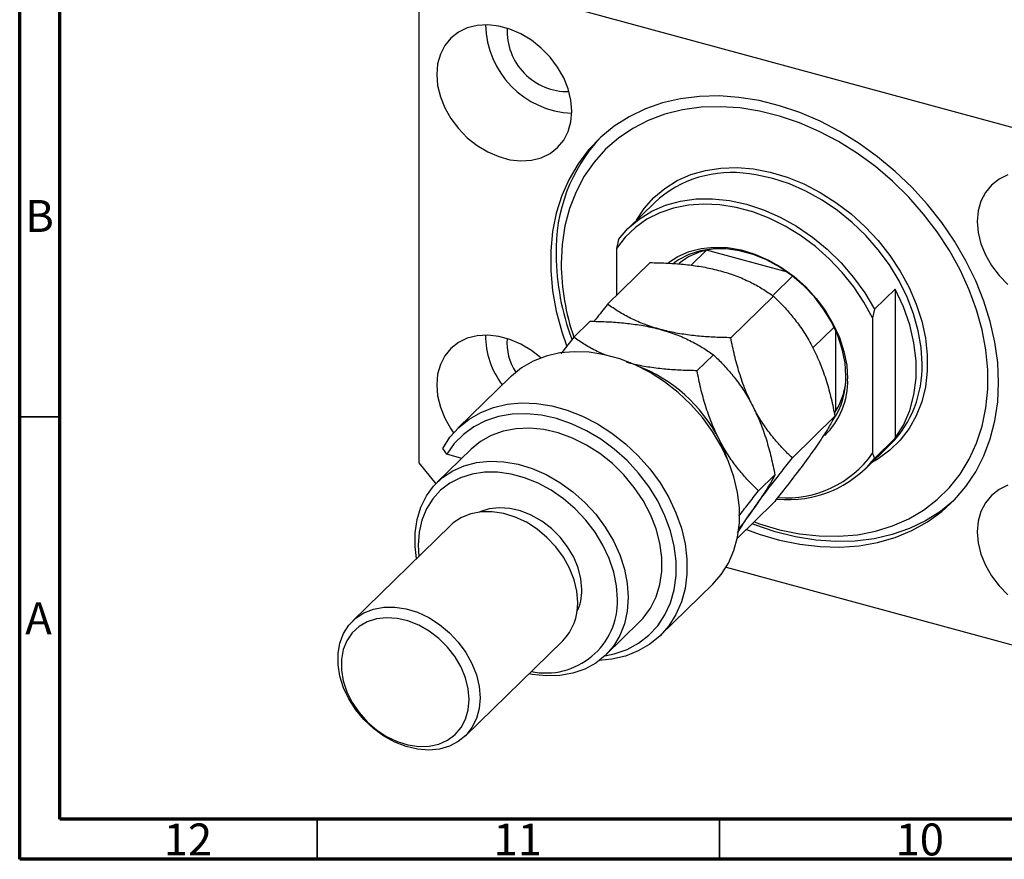
# Model space of a CAD drawing. Units: millimetres. Extents: x 15 to 635, y 5 to 415.
# Drawn here: x 15 to 137, y 5 to 109 of the extents above; entities that cross this region are included whole.
import ezdxf

# ---------------------------------------------------------------- set-up
doc = ezdxf.new("R2010")
doc.units = ezdxf.units.MM
doc.styles.add('SLDTEXTSTYLE0', font='TXT', dxfattribs={"width": 0.75})

msp = doc.modelspace()

# ---------------------------------------------------------------- linework, layer by layer
at = {"color": 7, "linetype": 'Continuous', "lineweight": 70}
for p, q in [((15, 5), (15, 415)), ((20, 10), (20, 410)), ((584, 10), (20, 10)), ((589, 5), (15, 5))]:
    msp.add_line(p, q, dxfattribs=at)
at = {"color": 7, "linetype": 'Continuous', "lineweight": 25}
for p, q in [((150.428, 92.692), (67.293, 115.286)), ((64.639, 113.436), (64.639, 54.291)), ((93.959, 86.646), (90.692, 83.457)), ((89.44, 82.027), (89.207, 80.937)), ((89.207, 80.937), (89.207, 75.078)), ((101.409, 80.876), (100.404, 80.702)), ((100.404, 80.702), (98.491, 78.836)), ((110.479, 77.964), (100.404, 80.702)), ((88.096, 73.994), (93.398, 79.168)), ((111.106, 77.497), (108.722, 75.171)), ((103.415, 69.83), (108.716, 75.005)), ((121.28, 73.374), (123.846, 75.879)), ((123.846, 75.879), (123.846, 57.336)), ((121.28, 73.374), (121.046, 72.284)), ((121.046, 72.284), (121.046, 55.465)), ((83.896, 69.894), (85.93, 71.88)), ((116.271, 71.136), (113.64, 68.568)), ((83.896, 69.894), (82.281, 67.843)), ((116.486, 60.744), (116.486, 70.67)), ((99.215, 65.731), (101.249, 67.716)), ((76.033, 64.957), (69.499, 58.58)), ((111.074, 54.891), (116.375, 60.065)), ((116.486, 60.744), (116.274, 60.537)), ((116.297, 60.453), (116.486, 60.744)), ((120.028, 53.401), (123.295, 56.589)), ((123.846, 57.336), (121.28, 54.83)), ((71.128, 55.978), (66.928, 51.878)), ((68.112, 55.339), (67.6, 56.061)), ((69.959, 54.837), (68.112, 55.339)), ((121.046, 55.465), (121.28, 54.83)), ((64.639, 54.291), (66.738, 51.687)), ((106.874, 50.792), (108.908, 52.777)), ((104.24, 44.921), (108.716, 49.29)), ((68.553, 46.478), (56.419, 34.635)), ((102.86, 41.332), (150.428, 28.404)), ((94.645, 32.817), (101.178, 39.195)), ((87.882, 30.409), (92.082, 34.509)), ((70.389, 20.322), (82.523, 32.165))]:
    msp.add_line(p, q, dxfattribs=at)
at = {"color": 7, "linetype": 'Continuous', "lineweight": 35}
for p, q in [((20, 60), (15, 60)), ((52, 10), (52, 5)), ((102, 10), (102, 5))]:
    msp.add_line(p, q, dxfattribs=at)
at = {"color": 7, "linetype": 'Continuous', "lineweight": 25, "flags": 128}
for points in [[(83.654, 97.982), (83.54, 99.353), (83.199, 100.75), (82.642, 102.133), (81.883, 103.465), (80.943, 104.71), (79.848, 105.833), (78.627, 106.805), (77.315, 107.599), (75.946, 108.192), (74.559, 108.569), (73.19, 108.72), (71.877, 108.64), (70.657, 108.331), (69.562, 107.803), (68.622, 107.069), (67.863, 106.149), (67.306, 105.069), (66.965, 103.858), (66.85, 102.549), (66.965, 101.177), (67.306, 99.781), (67.863, 98.398), (68.622, 97.066), (69.562, 95.821), (70.657, 94.697), (71.877, 93.725), (73.19, 92.932), (74.559, 92.339), (75.946, 91.961), (77.315, 91.811), (78.627, 91.891), (79.848, 92.199), (80.943, 92.728), (81.883, 93.462), (82.642, 94.381), (83.199, 95.461), (83.54, 96.673), (83.654, 97.982)], [(136.719, 64.274), (136.604, 66.76), (136.259, 69.289), (135.686, 71.839), (134.892, 74.389), (133.881, 76.918), (132.664, 79.405), (131.249, 81.829), (129.648, 84.171), (127.876, 86.41), (125.945, 88.529), (123.873, 90.509), (121.677, 92.335), (119.375, 93.991), (116.985, 95.464), (114.528, 96.741), (112.024, 97.811), (109.494, 98.667), (106.959, 99.3), (104.439, 99.705), (101.956, 99.88), (99.531, 99.822), (97.182, 99.533), (94.931, 99.014), (92.794, 98.27), (90.791, 97.307), (88.938, 96.133), (87.25, 94.758), (85.74, 93.193), (84.423, 91.451), (83.307, 89.547), (82.404, 87.496), (81.72, 85.315), (81.261, 83.023), (81.03, 80.638), (81.03, 78.18), (81.261, 75.669), (81.72, 73.127), (82.404, 70.575), (82.988, 68.862)], [(106.311, 46.942), (106.996, 46.7), (109.482, 45.968), (111.963, 45.463), (114.417, 45.19), (116.822, 45.151), (119.157, 45.347), (121.402, 45.776), (123.536, 46.433), (125.542, 47.314), (127.4, 48.411), (129.096, 49.714), (130.614, 51.211), (131.941, 52.889), (133.065, 54.734), (133.976, 56.729), (134.667, 58.858), (135.131, 61.1), (135.364, 63.437), (135.364, 65.847), (135.131, 68.311), (134.667, 70.805), (133.976, 73.309), (133.065, 75.799), (131.941, 78.255), (130.614, 80.655), (129.096, 82.977), (127.4, 85.201), (125.542, 87.308), (123.536, 89.279), (121.402, 91.097), (119.157, 92.746), (116.822, 94.211), (114.417, 95.48), (111.963, 96.54), (109.482, 97.384), (106.996, 98.003), (104.525, 98.393), (102.093, 98.549), (99.721, 98.47), (97.428, 98.158), (95.236, 97.614), (93.164, 96.844), (91.23, 95.854), (89.451, 94.653), (87.842, 93.251), (86.418, 91.662), (85.191, 89.898), (84.173, 87.976), (83.371, 85.912), (82.793, 83.724), (82.444, 81.432), (82.328, 79.056), (82.328, 79.056)], [(137.873, 90.064), (136.778, 89.535), (135.838, 88.801), (135.079, 87.881), (134.521, 86.801), (134.181, 85.59), (134.066, 84.281), (134.181, 82.909), (134.521, 81.513), (135.079, 80.13), (135.838, 78.798), (136.778, 77.553), (137.873, 76.429)], [(89.44, 82.027), (90.637, 83.403), (92.025, 84.583), (93.588, 85.551), (95.305, 86.296), (97.154, 86.807), (99.11, 87.078), (101.147, 87.105), (103.24, 86.888), (105.36, 86.429), (107.48, 85.735), (109.573, 84.815), (111.61, 83.681), (113.566, 82.347), (115.415, 80.831), (117.132, 79.153), (118.695, 77.334), (120.083, 75.4), (121.28, 73.374)], [(121.046, 72.284), (119.968, 74.26), (118.701, 76.16), (117.262, 77.958), (115.669, 79.632), (113.941, 81.161), (112.101, 82.525), (110.173, 83.707), (108.18, 84.692), (106.149, 85.467), (104.104, 86.023), (102.073, 86.352), (100.081, 86.45), (98.152, 86.316), (96.312, 85.952), (94.585, 85.362), (92.991, 84.554), (91.552, 83.538), (90.285, 82.328), (89.207, 80.937)], [(95.685, 79.178), (96.847, 79.943), (98.226, 80.553), (99.729, 80.942), (101.327, 81.105), (102.994, 81.037), (104.698, 80.739), (106.41, 80.219), (108.1, 79.483), (109.736, 78.547), (111.29, 77.426), (112.734, 76.14), (114.042, 74.712), (115.191, 73.169), (116.16, 71.536), (116.933, 69.844), (117.495, 68.123), (117.836, 66.403), (117.951, 64.716)], [(117.742, 65.064), (117.627, 66.729), (117.283, 68.426), (116.717, 70.123), (115.939, 71.789), (114.965, 73.392), (113.811, 74.902), (112.5, 76.292), (111.056, 77.536), (109.506, 78.609), (107.879, 79.493), (106.205, 80.171), (104.515, 80.631), (102.841, 80.863), (101.214, 80.863), (99.664, 80.632), (98.22, 80.173), (96.909, 79.496), (96.345, 79.105)], [(123.846, 57.336), (124.879, 58.973), (125.667, 60.783), (126.198, 62.739), (126.466, 64.814), (126.466, 66.977), (126.198, 69.197), (125.667, 71.443), (124.879, 73.681), (123.846, 75.879)], [(79.785, 67.317), (78.627, 68.233), (77.315, 69.026), (75.946, 69.619), (74.559, 69.997), (73.19, 70.147), (71.877, 70.067), (70.657, 69.759), (69.562, 69.23), (68.622, 68.496), (67.863, 67.577), (67.306, 66.497), (66.965, 65.285), (66.85, 63.976), (66.965, 62.605), (67.306, 61.208), (67.863, 59.825), (68.622, 58.493), (68.958, 58.01)], [(101.178, 39.195), (102.241, 40.406), (103.13, 41.811), (103.808, 43.365), (104.266, 45.046), (104.496, 46.828), (104.496, 48.686), (104.266, 50.594), (103.808, 52.523), (103.13, 54.446), (102.241, 56.334), (101.154, 58.161), (99.885, 59.899), (98.452, 61.524), (96.877, 63.011), (95.181, 64.34), (93.39, 65.491), (91.53, 66.448), (89.627, 67.195), (87.71, 67.724), (85.805, 68.025), (83.942, 68.096), (82.145, 67.933), (80.443, 67.541), (78.859, 66.924), (77.416, 66.092), (76.136, 65.056), (76.033, 64.957)], [(105.357, 46.011), (106.959, 45.424), (109.494, 44.679), (112.024, 44.159), (114.528, 43.869), (116.985, 43.81), (119.375, 43.984), (121.677, 44.388), (123.873, 45.02), (125.945, 45.874), (127.876, 46.944), (129.648, 48.22), (131.249, 49.691), (132.664, 51.347), (133.881, 53.172), (134.892, 55.151), (135.686, 57.27), (136.259, 59.508), (136.604, 61.85), (136.719, 64.274)], [(67.6, 56.061), (68.503, 57.455), (69.602, 58.679), (70.882, 59.715), (72.325, 60.547), (73.909, 61.164), (75.612, 61.556), (77.408, 61.718), (79.272, 61.648), (81.176, 61.347), (83.094, 60.818), (84.996, 60.07), (86.857, 59.114), (88.648, 57.963), (90.343, 56.634), (91.918, 55.146), (93.351, 53.522), (94.62, 51.784), (95.707, 49.957), (96.596, 48.069), (97.274, 46.146), (97.732, 44.217), (97.963, 42.309), (97.963, 40.451), (97.732, 38.669), (97.274, 36.988), (96.596, 35.434), (95.707, 34.029), (94.62, 32.794), (93.351, 31.745), (91.918, 30.899), (90.343, 30.268), (88.648, 29.86), (87.045, 29.69)], [(87.738, 30.272), (88.937, 30.529), (90.515, 31.084), (91.954, 31.86), (93.232, 32.844), (94.328, 34.021), (95.227, 35.374), (95.914, 36.879), (96.377, 38.515), (96.611, 40.256), (96.611, 42.074), (96.377, 43.942), (95.914, 45.83), (95.227, 47.709), (94.328, 49.549), (93.232, 51.323), (91.954, 53.002), (90.515, 54.559), (88.937, 55.972), (87.245, 57.218), (85.466, 58.277), (83.626, 59.134), (81.755, 59.774), (79.881, 60.188), (78.034, 60.369), (76.243, 60.314), (74.535, 60.025), (72.938, 59.506), (71.475, 58.764), (70.17, 57.812), (69.044, 56.665), (68.112, 55.339), (68.112, 55.339)], [(92.082, 34.509), (92.523, 34.972), (93.434, 36.207), (94.131, 37.604), (94.603, 39.139), (94.842, 40.784), (94.842, 42.508), (94.603, 44.283), (94.131, 46.074), (93.434, 47.85), (92.523, 49.58), (91.416, 51.231), (90.133, 52.775), (88.696, 54.183), (87.131, 55.431), (85.467, 56.495), (83.733, 57.356), (81.961, 57.999), (80.183, 58.413), (78.43, 58.59), (76.735, 58.527), (75.127, 58.224), (73.636, 57.688), (72.288, 56.928), (71.128, 55.978)], [(102.957, 54.853), (102.729, 55.487), (101.961, 57.204)], [(64.355, 42.38), (64.168, 43.882), (64.168, 45.6), (64.405, 47.238), (64.873, 48.767), (65.565, 50.161), (66.468, 51.393), (67.566, 52.442), (68.84, 53.29), (70.267, 53.921), (71.821, 54.324), (73.474, 54.492), (75.198, 54.422), (76.962, 54.115), (78.733, 53.576), (80.48, 52.815), (82.173, 51.846), (83.78, 50.686), (85.274, 49.356), (86.628, 47.88), (87.816, 46.283), (88.819, 44.594), (89.619, 42.844), (90.2, 41.063), (90.553, 39.284), (90.671, 37.538), (90.671, 37.538)], [(89.32, 37.323), (89.205, 38.989), (88.861, 40.686), (88.295, 42.383), (87.518, 44.048), (86.543, 45.651), (85.39, 47.162), (84.079, 48.552), (82.635, 49.795), (81.085, 50.869), (79.457, 51.753), (77.783, 52.431), (76.093, 52.89), (74.419, 53.122), (72.792, 53.123), (71.242, 52.891), (69.798, 52.433), (68.487, 51.755), (67.334, 50.872), (66.359, 49.799), (65.581, 48.556), (65.016, 47.166), (64.672, 45.656), (64.556, 44.053), (64.638, 42.656)], [(137.873, 51.491), (136.778, 50.963), (135.838, 50.228), (135.079, 49.309), (134.521, 48.229), (134.181, 47.018), (134.066, 45.708), (134.181, 44.337), (134.521, 42.941), (135.079, 41.557), (135.838, 40.225), (136.778, 38.98), (137.873, 37.857)], [(131.208, 49.649), (131.171, 49.615), (129.483, 48.24), (127.629, 47.066), (125.626, 46.103), (123.49, 45.359), (121.238, 44.84), (118.89, 44.551), (116.464, 44.493), (113.981, 44.668), (111.461, 45.074), (108.926, 45.707), (106.396, 46.562), (106.057, 46.694)], [(84.382, 36.918), (84.268, 38.324), (83.927, 39.756), (83.369, 41.177), (82.609, 42.55), (81.665, 43.839), (80.562, 45.011), (79.33, 46.035), (77.999, 46.886), (76.604, 47.541), (75.182, 47.983), (73.769, 48.201), (72.402, 48.189), (71.116, 47.947), (69.945, 47.482), (68.918, 46.805), (68.553, 46.478)], [(84.898, 38.525), (84.784, 39.86), (84.443, 41.219), (83.887, 42.562), (83.131, 43.852), (82.197, 45.05), (81.112, 46.123), (79.906, 47.04), (78.615, 47.774), (77.276, 48.304), (75.927, 48.615), (74.607, 48.698), (73.355, 48.551), (72.205, 48.177), (72.175, 48.163)], [(90.671, 37.538), (90.553, 35.857), (90.2, 34.269), (89.619, 32.805), (88.819, 31.489), (87.816, 30.346), (86.628, 29.395), (85.274, 28.654), (83.78, 28.136), (82.173, 27.85), (80.48, 27.801), (78.733, 27.99), (78.324, 28.067)], [(72.248, 25.075), (72.134, 23.731), (71.793, 22.484), (71.235, 21.367), (70.475, 20.408), (69.531, 19.632), (68.428, 19.059), (67.196, 18.704), (65.865, 18.577), (64.47, 18.68), (63.048, 19.011), (61.635, 19.561), (60.268, 20.316), (58.982, 21.257), (57.811, 22.359), (56.784, 23.594), (55.929, 24.929), (55.268, 26.33), (54.817, 27.761), (54.589, 29.185), (54.589, 30.564), (54.817, 31.864), (55.268, 33.05), (55.929, 34.091), (56.784, 34.962), (57.811, 35.638), (58.982, 36.104), (60.268, 36.346), (61.635, 36.358), (63.048, 36.14), (64.47, 35.698), (65.865, 35.043), (67.196, 34.192), (68.428, 33.167), (69.531, 31.995), (70.475, 30.706), (71.235, 29.334), (71.793, 27.913), (72.134, 26.481), (72.248, 25.075)], [(70.897, 24.86), (70.783, 26.195), (70.442, 27.553), (69.886, 28.897), (69.13, 30.186), (68.196, 31.385), (67.111, 32.458), (65.905, 33.375), (64.614, 34.109), (63.275, 34.639), (61.926, 34.95), (60.607, 35.033), (59.354, 34.885), (58.204, 34.512), (57.191, 33.923), (56.343, 33.135), (55.684, 32.172), (55.234, 31.06), (55.006, 29.833), (55.006, 28.524), (55.234, 27.173), (55.684, 25.817), (56.343, 24.495), (57.191, 23.247), (58.204, 22.107), (59.354, 21.108), (60.607, 20.28), (61.926, 19.646), (63.275, 19.224), (64.614, 19.026), (65.905, 19.058), (67.111, 19.32), (68.196, 19.803), (69.13, 20.493), (69.886, 21.372), (70.442, 22.413), (70.783, 23.587), (70.897, 24.86)]]:
    msp.add_lwpolyline(points, dxfattribs=at)
at = {"color": 8, "linetype": 'Continuous', "lineweight": 25, "flags": 128}
for points in [[(91.691, 84.432), (92.661, 85.899), (93.855, 87.243), (95.231, 88.4), (96.772, 89.356), (98.46, 90.1), (100.274, 90.622), (102.193, 90.916), (104.192, 90.979), (106.248, 90.809), (108.336, 90.41), (110.43, 89.784), (112.506, 88.942), (114.536, 87.891), (116.498, 86.646), (118.368, 85.221), (120.122, 83.634), (121.739, 81.904), (123.2, 80.051), (124.486, 78.099), (125.583, 76.071), (126.477, 73.992), (127.158, 71.887), (127.616, 69.781), (127.846, 67.7), (127.846, 65.67), (127.616, 63.714), (127.158, 61.858), (126.477, 60.122), (125.583, 58.529), (124.486, 57.097), (123.2, 55.845), (121.739, 54.786), (121.027, 54.376)], [(127.2, 66.547), (127.2, 66.57), (127.083, 68.617), (126.734, 70.702), (126.157, 72.798), (125.36, 74.88), (124.353, 76.92), (123.148, 78.894), (121.76, 80.776), (120.207, 82.544), (118.508, 84.173), (116.685, 85.645), (114.761, 86.941), (112.76, 88.043), (110.706, 88.939), (108.627, 89.618), (106.547, 90.07), (105.743, 90.183)]]:
    msp.add_lwpolyline(points, dxfattribs=at)
at = {"color": 7, "linetype": 'Continuous', "lineweight": 25}
for centre, radius, start, end in [((84.14, 108.94), 11.22, 181.10998, 267.50009), ((83.16, 107.983), 7.566, 177.5495, 271.06056), ((102.192, 80.728), 20.5, 136.94258, 181.75643), ((103.498, 76.267), 14.096, 80.83224, 132.5867), ((112.344, 80.407), 30.644, 180.57491, 200.51013), ((102.182, 72.574), 8.321, 102.34437, 128.59787), ((111.122, 79.296), 28.795, 180.4769, 199.04325), ((83.055, 70.114), 10.134, 179.7965, 217.42055), ((82.151, 69.222), 6.571, 175.52998, 213.93648), ((84.963, 48.496), 19.099, 27.12759, 69.2514), ((113.498, 66.175), 13.707, 315.62317, 1.55444), ((108.257, 64.874), 9.487, 326.01174, 1.14362), ((108.607, 64.403), 9.349, 314.00406, 1.91424), ((108.916, 65.37), 8.872, 328.57221, 352.27361), ((110.364, 62.991), 13.067, 265.38939, 324.83451), ((110.62, 63.338), 13.638, 264.0004, 321.40841), ((78.604, 38.433), 6.295, 334.71757, 0.83455), ((80.427, 37.053), 8.897, 258.20153, 1.73802), ((77.897, 36.715), 6.489, 315.47527, 1.79048)]:
    msp.add_arc(centre, radius, start, end, dxfattribs=at)
for points, knots in [([(93.398, 79.168), (94.047, 79.155), (95.35, 79.128), (97.309, 78.995), (99.263, 78.763), (100.883, 78.467), (101.815, 78.227), (102.14, 78.143)], [0, 0, 0, 0, 0.2155175, 0.4322273, 0.6544592, 0.8796904, 1, 1, 1, 1]), ([(102.14, 78.143), (102.79, 77.947), (104.105, 77.551), (105.823, 76.783), (107.373, 75.932), (108.267, 75.315), (108.716, 75.005)], [0, 0, 0, 0, 0.2495773, 0.5043628, 0.7510463, 1, 1, 1, 1]), ([(108.716, 75.005), (109.106, 74.627), (109.889, 73.869), (111.029, 72.581), (112.125, 71.144), (112.993, 69.79), (113.465, 68.901), (113.629, 68.592)], [0, 0, 0, 0, 0.2155175, 0.4322273, 0.6544592, 0.8796904, 1, 1, 1, 1]), ([(88.096, 73.994), (87.594, 73.362), (87.018, 72.64), (86.491, 71.953), (86.424, 71.866)], [0, 0, 0, 0, 0.8732238, 1, 1, 1, 1]), ([(94.673, 70.855), (94.022, 71.051), (92.707, 71.447), (90.99, 72.215), (89.44, 73.067), (88.546, 73.684), (88.096, 73.994)], [0, 0, 0, 0, 0.2495773, 0.5043628, 0.7510463, 1, 1, 1, 1]), ([(85.93, 71.88), (86.58, 71.867), (87.883, 71.84), (89.842, 71.707), (91.796, 71.475), (93.416, 71.179), (94.348, 70.939), (94.673, 70.855)], [0, 0, 0, 0, 0.2155175, 0.4322273, 0.6544592, 0.8796904, 1, 1, 1, 1]), ([(87.964, 67.632), (87.569, 67.797), (86.595, 68.203), (85.244, 68.97), (84.347, 69.585), (83.896, 69.894)], [0, 0, 0, 0, 0.2536893, 0.6251354, 1, 1, 1, 1]), ([(94.673, 70.855), (95.323, 70.659), (96.638, 70.263), (98.356, 69.495), (99.905, 68.644), (100.8, 68.026), (101.249, 67.716)], [0, 0, 0, 0, 0.2495773, 0.5043628, 0.7510463, 1, 1, 1, 1]), ([(103.415, 69.83), (102.765, 69.844), (101.463, 69.87), (99.503, 70.004), (97.549, 70.236), (95.929, 70.531), (94.997, 70.772), (94.673, 70.855)], [0, 0, 0, 0, 0.2155175, 0.4322273, 0.6544592, 0.8796904, 1, 1, 1, 1]), ([(106.162, 61.304), (105.844, 61.969), (105.202, 63.312), (104.464, 65.458), (103.862, 67.641), (103.564, 69.099), (103.415, 69.83)], [0, 0, 0, 0, 0.2495773, 0.5043628, 0.7510463, 1, 1, 1, 1]), ([(113.629, 68.592), (113.946, 67.927), (114.588, 66.584), (115.326, 64.438), (115.929, 62.255), (116.226, 60.797), (116.375, 60.065)], [0, 0, 0, 0, 0.2495773, 0.5043628, 0.7510463, 1, 1, 1, 1]), ([(101.249, 67.716), (101.639, 67.338), (102.422, 66.58), (103.561, 65.293), (104.658, 63.855), (105.526, 62.502), (105.997, 61.613), (106.162, 61.304)], [0, 0, 0, 0, 0.2155175, 0.4322273, 0.6544592, 0.8796904, 1, 1, 1, 1]), ([(99.215, 65.731), (98.565, 65.744), (97.262, 65.77), (95.303, 65.904), (93.349, 66.136), (91.729, 66.432), (90.797, 66.672), (90.472, 66.756)], [0, 0, 0, 0, 0.2155175, 0.4322273, 0.6544592, 0.8796904, 1, 1, 1, 1]), ([(101.961, 57.204), (101.644, 57.869), (101.002, 59.212), (100.264, 61.358), (99.661, 63.542), (99.364, 64.999), (99.215, 65.731)], [0, 0, 0, 0, 0.2495773, 0.5043628, 0.7510463, 1, 1, 1, 1]), ([(106.162, 61.304), (106.479, 60.639), (107.121, 59.296), (107.859, 57.15), (108.462, 54.966), (108.759, 53.509), (108.908, 52.777)], [0, 0, 0, 0, 0.2495773, 0.5043628, 0.7510463, 1, 1, 1, 1]), ([(111.074, 54.891), (110.684, 55.269), (109.901, 56.027), (108.762, 57.315), (107.665, 58.752), (106.797, 60.106), (106.326, 60.995), (106.162, 61.304)], [0, 0, 0, 0, 0.2155175, 0.4322273, 0.6544592, 0.8796904, 1, 1, 1, 1]), ([(116.375, 60.065), (116.21, 59.762), (115.938, 59.262), (115.437, 58.431), (114.935, 57.64), (114.343, 56.751), (113.868, 56.075), (113.629, 55.735)], [0, 0, 0, 0, 0.273628, 0.4516471, 0.6307679, 0.8143589, 1, 1, 1, 1]), ([(106.874, 50.792), (106.484, 51.17), (105.701, 51.928), (104.561, 53.215), (103.465, 54.653), (102.597, 56.007), (102.125, 56.895), (101.961, 57.204)], [0, 0, 0, 0, 0.2155175, 0.4322273, 0.6544592, 0.8796904, 1, 1, 1, 1]), ([(113.629, 55.735), (113.608, 55.705), (113.098, 54.989), (111.948, 53.429), (110.265, 51.246), (109.147, 49.834), (108.716, 49.29)], [0, 0, 0, 0, 0.0157718, 0.3813025, 0.7615504, 1, 1, 1, 1]), ([(106.162, 48.446), (106.183, 48.476), (106.692, 49.192), (107.842, 50.752), (109.525, 52.935), (110.643, 54.347), (111.074, 54.891)], [0, 0, 0, 0, 0.0157718, 0.3813025, 0.7615504, 1, 1, 1, 1]), ([(108.908, 52.777), (108.717, 52.428), (108.318, 51.7), (107.452, 50.302), (106.596, 49.071), (106.162, 48.446)], [0, 0, 0, 0, 0.3121831, 0.6508713, 1, 1, 1, 1]), ([(104.427, 47.656), (104.807, 48.152), (105.588, 49.172), (106.438, 50.242), (106.874, 50.792)], [0, 0, 0, 0, 0.4863291, 1, 1, 1, 1]), ([(104.268, 45.586), (104.454, 45.893), (104.789, 46.446), (105.449, 47.433), (105.923, 48.107), (106.162, 48.446)], [0, 0, 0, 0, 0.3846444, 0.6906138, 1, 1, 1, 1]), ([(106.162, 48.446), (106.115, 48.38), (105.589, 47.643), (105.006, 46.838), (104.381, 46.027), (104.361, 46.001)], [0, 0, 0, 0, 0.08679077, 0.97045551, 1, 1, 1, 1])]:
    msp.add_open_spline(points, degree=3, knots=knots, dxfattribs=at)

# ---------------------------------------------------------------- texts
at = {"color": 7, "linetype": 'Continuous', "lineweight": 0, "attachment_point": 2, "style": 'SLDTEXTSTYLE0'}
for s, insert, char_height in [('B', (17.471, 86.949), 3.969), ('A', (17.34, 36.949), 3.969), ('12', (35.92, 9.449), 3.9688), ('11', (76.92, 9.449), 3.9688), ('10', (126.92, 9.449), 3.9688)]:
    msp.add_mtext(s, dxfattribs=dict(at, insert=insert, char_height=char_height))

doc.saveas('drawing.dxf')
